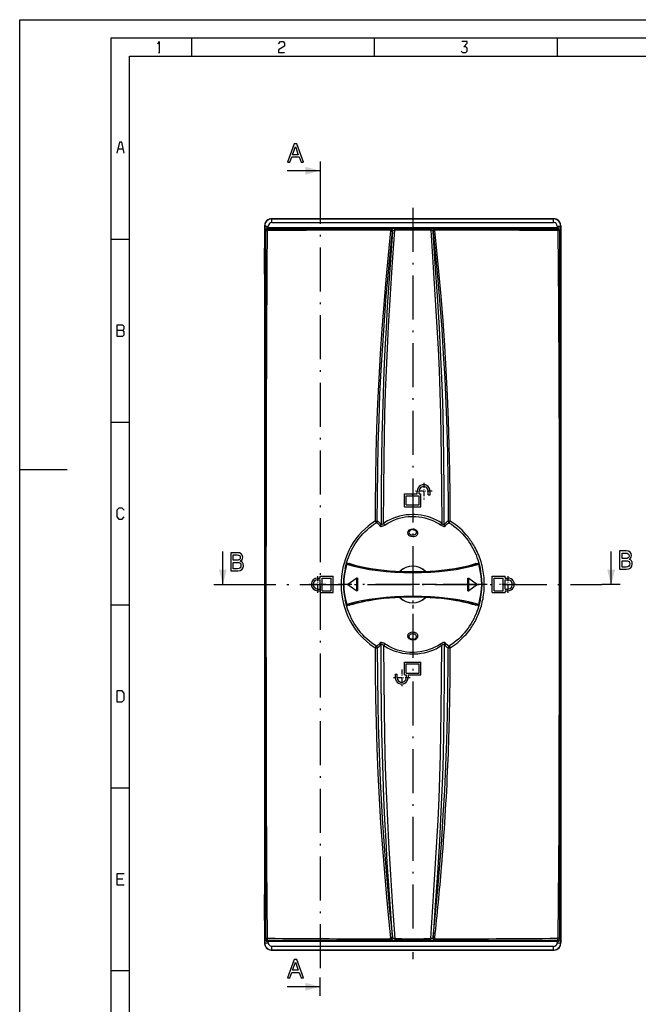
# Model space of a CAD drawing. Extents: x 0 to 594, y 0 to 420.
# Drawn here: x 0 to 169, y 151 to 420 of the extents above; entities that cross this region are included whole.
import ezdxf

# ---------------------------------------------------------------- set-up
doc = ezdxf.new("R2010")
doc.units = 0
doc.linetypes.add('DASHDOT', pattern=[18.5, 12, -3, 0.5, -3])
doc.layers.get('0').update_dxf_attribs({"linetype": 'CONTINUOUS'})

msp = doc.modelspace()

# ---------------------------------------------------------------- linework, layer by layer
at = {"color": 7}
for p, q in [((-0.003418, 420), (593.996582, 420)), ((-0.003418, 0), (-0.003418, 420)), ((24.996582, 415), (588.996582, 415)), ((24.996582, 5), (24.996582, 415)), ((29.996582, 410), (583.996582, 410)), ((29.996582, 10), (29.996582, 410)), ((145.895233, 365.597626), (68.895073, 365.597626)), ((68.938782, 365.553925), (145.851517, 365.553925)), ((68.938782, 364.553955), (145.851517, 364.553955)), ((67.224197, 326.54303), (67.222443, 362.322723)), ((67.223831, 338.141663), (67.222488, 362.322662)), ((67.722412, 362.822693), (101.381683, 362.821411)), ((146.851471, 363.097626), (67.938828, 363.097626)), ((113.408615, 362.821411), (147.067886, 362.822693)), ((147.566101, 326.541718), (147.567856, 362.322723)), ((147.895142, 363.097595), (147.895142, 168.097626)), ((66.895149, 358.824707), (66.895149, 172.370239)), ((67.030411, 189.436096), (67.030411, 341.759155)), ((147.759888, 341.759155), (147.759888, 189.436096)), ((67.224762, 289.779053), (67.224472, 313.960419)), ((147.565536, 289.779053), (147.565826, 313.960388)), ((67.224838, 265.597626), (67.224762, 289.779053)), ((147.56546, 265.597626), (147.565536, 289.779053)), ((67.224762, 241.416199), (67.224838, 265.597626)), ((147.565536, 241.416199), (147.56546, 265.597626)), ((67.224472, 217.234848), (67.224762, 241.416199)), ((147.565826, 217.234833), (147.565536, 241.416199)), ((67.222443, 168.872528), (67.224197, 204.653442)), ((147.567856, 168.872528), (147.566101, 204.652283)), ((147.56781, 168.872589), (147.566467, 193.053589)), ((67.722412, 168.372559), (101.381683, 168.37384)), ((67.93882, 168.097626), (146.851471, 168.097626)), ((113.408615, 168.37384), (147.067886, 168.372559)), ((68.903122, 165.605667), (145.887177, 165.605667)), ((145.851517, 166.641296), (68.938782, 166.641296)), ((145.851517, 165.641327), (68.938782, 165.641327))]:
    msp.add_line(p, q, dxfattribs=at)
at = {"color": 7, "ltscale": 0.125}
for p, q in [((46.996582, 410), (46.996582, 415)), ((96.996582, 410), (96.996582, 415)), ((146.996582, 410), (146.996582, 415)), ((82.078407, 381.203491), (82.078407, 376.203491)), ((24.996582, 360), (29.996582, 360)), ((24.996582, 310), (29.996582, 310)), ((53.027428, 265.597626), (58.027428, 265.597626)), ((164.120682, 265.597626), (159.120682, 265.597626)), ((24.996582, 260), (29.996582, 260)), ((24.996582, 210), (29.996582, 210)), ((24.996582, 160), (29.996582, 160)), ((82.078407, 153.101395), (82.078407, 158.101395))]:
    msp.add_line(p, q, dxfattribs=at)
at = {"color": 7, "ltscale": 0.225}
for p, q in [((82.078407, 378.703491), (73.078407, 378.703491)), ((55.527428, 265.597626), (55.527428, 274.597626)), ((161.620682, 265.597626), (161.620682, 274.597626)), ((82.078407, 155.601395), (73.078407, 155.601395))]:
    msp.add_line(p, q, dxfattribs=at)
at = {"color": 7, "linetype": 'DASHDOT'}
for p, q in [((82.078407, 376.203491), (82.078407, 158.101395)), ((107.395149, 368.528442), (107.395149, 163.120544)), ((58.027428, 265.597626), (159.120682, 265.597626)), ((127.743004, 265.597626), (87.047295, 265.597626))]:
    msp.add_line(p, q, dxfattribs=at)
at = {"color": 7, "ltscale": 0.117043}
for p, q in [((66.895149, 363.597717), (66.895149, 358.916016)), ((147.895142, 358.916016), (147.895142, 363.597717)), ((66.895149, 172.279251), (66.895149, 167.597549)), ((147.895142, 167.597549), (147.895142, 172.279251))]:
    msp.add_line(p, q, dxfattribs=at)
at = {"color": 7, "ltscale": 0.001546}
msp.add_line((66.938858, 363.553986), (66.895149, 363.597717), dxfattribs=at)
at = {"color": 7, "ltscale": 0.023692}
for p, q in [((66.938858, 362.606293), (66.938858, 363.553986)), ((147.85144, 363.553986), (147.85144, 362.606293)), ((66.938858, 167.641266), (66.938858, 168.588959)), ((147.85144, 168.588959), (147.85144, 167.641266))]:
    msp.add_line(p, q, dxfattribs=at)
at = {"color": 7, "ltscale": 0.024994}
for p, q in [((66.939049, 363.553986), (67.938828, 363.553986)), ((145.851517, 364.553955), (145.851517, 365.553711)), ((68.938782, 165.641525), (68.938782, 166.641296))]:
    msp.add_line(p, q, dxfattribs=at)
at = {"color": 7, "ltscale": 0.011409}
for p, q in [((67.938828, 363.097626), (67.938828, 363.553986)), ((146.851471, 363.553986), (146.851471, 363.097626)), ((67.93882, 167.641266), (67.93882, 168.097626)), ((146.851471, 168.097626), (146.851471, 167.641266))]:
    msp.add_line(p, q, dxfattribs=at)
at = {"color": 7, "ltscale": 0.002917}
for p, q in [((68.023262, 365.397614), (68.129723, 365.445404)), ((146.660583, 365.445404), (146.767029, 365.397614))]:
    msp.add_line(p, q, dxfattribs=at)
at = {"color": 7, "ltscale": 0.001545}
for p, q in [((68.895073, 365.597626), (68.938782, 365.553925)), ((145.851517, 365.553925), (145.895233, 365.597626))]:
    msp.add_line(p, q, dxfattribs=at)
at = {"color": 7, "ltscale": 0.025002}
for p, q in [((68.938782, 364.553955), (68.938782, 365.554016)), ((146.851471, 363.553986), (147.851532, 363.553986)), ((145.851517, 165.641235), (145.851517, 166.641296))]:
    msp.add_line(p, q, dxfattribs=at)
at = {"color": 7, "ltscale": 0.001542}
for p, q in [((147.895142, 363.597717), (147.851532, 363.554077)), ((66.895149, 167.597549), (66.938766, 167.641174)), ((147.851532, 167.641174), (147.895142, 167.597549))]:
    msp.add_line(p, q, dxfattribs=at)
at = {"color": 7, "ltscale": 0.010028}
for p, q in [((67.222488, 362.322662), (66.938858, 362.606293)), ((147.85144, 362.606293), (147.56781, 362.322662)), ((66.938858, 168.588959), (67.222488, 168.872589)), ((147.56781, 168.872589), (147.85144, 168.588959))]:
    msp.add_line(p, q, dxfattribs=at)
at = {"color": 7, "ltscale": 0.005946}
for p, q in [((67.446365, 363.098755), (67.684204, 363.0979)), ((147.10611, 363.0979), (147.343933, 363.098755)), ((67.446358, 168.096497), (67.684196, 168.097336)), ((147.106094, 168.097336), (147.343933, 168.096497))]:
    msp.add_line(p, q, dxfattribs=at)
at = {"color": 7, "ltscale": 0.009761}
for p, q in [((67.446365, 363.098755), (67.722466, 362.822662)), ((147.067841, 362.822662), (147.343933, 363.098755)), ((147.343933, 168.096497), (147.067841, 168.372589))]:
    msp.add_line(p, q, dxfattribs=at)
at = {"color": 7, "ltscale": 0.006366}
for p, q in [((67.684204, 363.0979), (67.938828, 363.097626)), ((146.851471, 363.097626), (147.10611, 363.0979)), ((67.684196, 168.097336), (67.93882, 168.097626)), ((146.851471, 168.097626), (147.106094, 168.097336))]:
    msp.add_line(p, q, dxfattribs=at)
at = {"color": 7, "ltscale": 0.006381}
for p, q in [((101.353653, 362.237335), (101.381256, 362.491089)), ((113.436646, 362.237335), (113.409042, 362.491089))]:
    msp.add_line(p, q, dxfattribs=at)
at = {"color": 7, "ltscale": 0.002154}
for p, q in [((101.381683, 362.821411), (101.467842, 362.823242)), ((113.322456, 168.371994), (113.408615, 168.37384))]:
    msp.add_line(p, q, dxfattribs=at)
at = {"color": 7, "ltscale": 0.008257}
msp.add_line((101.381683, 362.491089), (101.381683, 362.82135), dxfattribs=at)
at = {"color": 7, "ltscale": 0.006456}
for p, q in [((101.839508, 362.060547), (101.862282, 362.31778)), ((112.95079, 362.060547), (112.928017, 362.31778)), ((101.862282, 168.877472), (101.839508, 169.134705)), ((112.928017, 168.877472), (112.95079, 169.134705))]:
    msp.add_line(p, q, dxfattribs=at)
at = {"color": 7, "ltscale": 6.8e-05}
msp.add_line((101.859894, 362.321411), (101.862625, 362.321411), dxfattribs=at)
at = {"color": 7, "ltscale": 0.002058}
msp.add_line((113.326302, 362.823181), (113.408615, 362.821411), dxfattribs=at)
at = {"color": 7, "ltscale": 0.008258}
for p, q in [((113.409042, 362.491089), (113.408615, 362.821411)), ((101.381683, 168.37384), (101.381256, 168.704147)), ((113.408615, 168.37384), (113.409042, 168.704147))]:
    msp.add_line(p, q, dxfattribs=at)
at = {"color": 7, "ltscale": 0.000211}
msp.add_line((147.895142, 363.097595), (147.895142, 363.106018), dxfattribs=at)
at = {"color": 7, "ltscale": 0.358224}
for p, q in [((67.025299, 343.17337), (66.900261, 357.50177)), ((147.890045, 357.50177), (147.764999, 343.17337)), ((66.900261, 173.693466), (67.025299, 188.021881)), ((147.764999, 188.021881), (147.890045, 173.693451))]:
    msp.add_line(p, q, dxfattribs=at)
at = {"color": 7, "ltscale": 0.289953}
msp.add_line((67.224197, 326.543549), (67.223831, 338.141663), dxfattribs=at)
at = {"color": 7, "ltscale": 0.289958}
msp.add_line((147.566101, 326.543335), (147.566467, 338.141663), dxfattribs=at)
at = {"color": 7, "ltscale": 0.314578}
msp.add_line((67.224472, 313.960419), (67.224197, 326.543549), dxfattribs=at)
at = {"color": 7, "ltscale": 0.314574}
msp.add_line((147.565826, 313.960388), (147.566101, 326.543335), dxfattribs=at)
at = {"color": 7, "ltscale": 0.323993}
msp.add_line((-0.003418, 297), (12.956289, 297), dxfattribs=at)
at = {"color": 7, "linetype": 'DASHDOT', "ltscale": 0.11375}
for p, q in [((112.670151, 291.097656), (108.120148, 291.097656)), ((110.395149, 293.37265), (110.395149, 288.822662)), ((81.395142, 267.87262), (81.395142, 263.322632)), ((133.395111, 267.87265), (133.395111, 263.322662)), ((83.670151, 265.597626), (79.120148, 265.597626)), ((135.67012, 265.597656), (131.120117, 265.597656)), ((104.395111, 242.37262), (104.395111, 237.822617)), ((106.670113, 240.097626), (102.12011, 240.097626))]:
    msp.add_line(p, q, dxfattribs=at)
at = {"color": 7, "ltscale": 0.01875}
for p, q in [((108.645149, 290.347656), (108.645149, 291.097656)), ((109.145149, 290.347656), (109.145149, 291.097656)), ((81.395142, 267.347626), (82.145142, 267.347626)), ((81.395142, 266.847626), (82.145142, 266.847626)), ((132.645111, 267.347656), (133.395111, 267.347656)), ((132.645111, 266.847656), (133.395111, 266.847656)), ((81.395142, 264.347626), (82.145142, 264.347626)), ((81.395142, 263.847626), (82.145142, 263.847626)), ((132.645111, 264.347656), (133.395111, 264.347656)), ((132.645111, 263.847656), (133.395111, 263.847656)), ((105.645111, 240.847626), (105.645111, 240.097626)), ((106.145111, 240.847626), (106.145111, 240.097626))]:
    msp.add_line(p, q, dxfattribs=at)
at = {"color": 7, "ltscale": 0.025}
for p, q in [((111.645149, 290.097656), (111.645149, 291.097656)), ((112.145149, 290.097656), (112.145149, 291.097656)), ((102.645111, 241.097626), (102.645111, 240.097626)), ((103.145111, 240.097626), (103.145111, 241.097626))]:
    msp.add_line(p, q, dxfattribs=at)
at = {"color": 7, "ltscale": 0.0875}
for p, q in [((105.145149, 286.847656), (105.145149, 290.347656)), ((109.645149, 286.847656), (109.645149, 290.347656)), ((82.145142, 267.847626), (85.645142, 267.847626)), ((82.645142, 263.847626), (82.645142, 267.347626)), ((85.145142, 263.847626), (85.145142, 267.347626)), ((129.145111, 267.847656), (132.645111, 267.847656)), ((129.645111, 263.847656), (129.645111, 267.347656)), ((132.145111, 263.847656), (132.145111, 267.347656)), ((82.145142, 263.347626), (85.645142, 263.347626)), ((129.145111, 263.347656), (132.645111, 263.347656)), ((105.145111, 240.847626), (105.145111, 244.347626)), ((109.645111, 240.847626), (109.645111, 244.347626))]:
    msp.add_line(p, q, dxfattribs=at)
at = {"color": 7, "ltscale": 0.05625}
for p, q in [((105.145149, 290.347656), (107.395149, 290.347656)), ((105.145149, 286.847656), (107.395149, 286.847656)), ((107.395149, 286.847656), (109.645149, 286.847656))]:
    msp.add_line(p, q, dxfattribs=at)
at = {"color": 7, "ltscale": 0.0625}
for p, q in [((105.645149, 287.347656), (105.645149, 289.847656)), ((109.145149, 287.347656), (109.145149, 289.847656)), ((82.145142, 264.347626), (82.145142, 266.847626)), ((82.645142, 267.347626), (85.145142, 267.347626)), ((129.645111, 267.347656), (132.145111, 267.347656)), ((132.645111, 264.347656), (132.645111, 266.847656)), ((82.645142, 263.847626), (85.145142, 263.847626)), ((129.645111, 263.847656), (132.145111, 263.847656)), ((105.645111, 241.347626), (105.645111, 243.847626)), ((109.145111, 241.347626), (109.145111, 243.847626))]:
    msp.add_line(p, q, dxfattribs=at)
at = {"color": 7, "ltscale": 0.04375}
for p, q in [((105.645149, 289.847656), (107.395149, 289.847656)), ((107.395149, 289.847656), (109.145149, 289.847656)), ((105.645149, 287.347656), (107.395149, 287.347656)), ((107.395149, 287.347656), (109.145149, 287.347656))]:
    msp.add_line(p, q, dxfattribs=at)
at = {"color": 7, "ltscale": 0.03125}
msp.add_line((107.395149, 290.347656), (108.645149, 290.347656), dxfattribs=at)
at = {"color": 7, "ltscale": 0.0125}
for p, q in [((107.395149, 289.847656), (107.395149, 290.347656)), ((109.145149, 290.347656), (109.645149, 290.347656)), ((111.645149, 290.097656), (112.145149, 290.097656)), ((82.145142, 267.347626), (82.145142, 267.847626)), ((132.645111, 267.347656), (132.645111, 267.847656)), ((82.145142, 263.847626), (82.145142, 263.347626)), ((132.645111, 263.847656), (132.645111, 263.347656)), ((102.645111, 241.097626), (103.145111, 241.097626)), ((105.145111, 240.847626), (105.645111, 240.847626))]:
    msp.add_line(p, q, dxfattribs=at)
at = {"color": 7, "ltscale": 0.000878}
for p, q in [((97.14444, 282.900299), (97.126282, 282.930359)), ((117.645859, 282.900299), (117.664017, 282.930359)), ((97.126282, 248.264893), (97.144424, 248.294952)), ((117.664024, 248.264893), (117.645874, 248.294952))]:
    msp.add_line(p, q, dxfattribs=at)
at = {"color": 7, "ltscale": 0.002248}
for p, q in [((97.14444, 282.899719), (97.234367, 282.900299)), ((117.555939, 282.900879), (117.645859, 282.900299))]:
    msp.add_line(p, q, dxfattribs=at)
at = {"color": 7, "ltscale": 0.012125}
for p, q in [((97.234367, 282.900299), (97.719353, 282.900299)), ((117.070946, 282.900299), (117.555931, 282.900299))]:
    msp.add_line(p, q, dxfattribs=at)
at = {"color": 7, "ltscale": 0.000167}
for p, q in [((97.719353, 282.900299), (97.719475, 282.906982)), ((117.070946, 282.900299), (117.070824, 282.906982)), ((97.719467, 248.288269), (97.719513, 248.294952)), ((117.070831, 248.288269), (117.070786, 248.294952))]:
    msp.add_line(p, q, dxfattribs=at)
at = {"color": 7, "linetype": 'DASHDOT', "ltscale": 0.326942}
for p, q in [((107.395149, 272.136475), (107.395149, 259.058777)), ((113.93399, 265.597626), (100.856308, 265.597626))]:
    msp.add_line(p, q, dxfattribs=at)
at = {"color": 7, "ltscale": 0.00254}
for p, q in [((89.366257, 271.093109), (89.269066, 271.122742)), ((125.424042, 271.09314), (125.521225, 271.122742)), ((89.366257, 260.102112), (89.269073, 260.07251)), ((125.424049, 260.102142), (125.521233, 260.07251))]:
    msp.add_line(p, q, dxfattribs=at)
at = {"color": 7, "ltscale": 0.1125}
for p, q in [((85.645142, 263.347626), (85.645142, 267.847626)), ((129.145111, 263.347656), (129.145111, 267.847656))]:
    msp.add_line(p, q, dxfattribs=at)
at = {"color": 7, "ltscale": 0.075163}
for p, q in [((92.104874, 267.329681), (89.647423, 265.597626)), ((122.685425, 267.329681), (125.142883, 265.597626)), ((89.647423, 265.597626), (92.104874, 263.86557)), ((125.142883, 265.597626), (122.685425, 263.86557))]:
    msp.add_line(p, q, dxfattribs=at)
at = {"color": 7, "ltscale": 0.086603}
for p, q in [((92.104874, 263.86557), (92.104874, 267.329681)), ((122.685425, 263.86557), (122.685425, 267.329681))]:
    msp.add_line(p, q, dxfattribs=at)
at = {"color": 7, "ltscale": 0.005625}
for p, q in [((92.329865, 267.329681), (92.104874, 267.329681)), ((122.460434, 267.329681), (122.685425, 267.329681)), ((92.329865, 263.86557), (92.104874, 263.86557)), ((122.460434, 263.86557), (122.685425, 263.86557))]:
    msp.add_line(p, q, dxfattribs=at)
at = {"color": 7, "ltscale": 0.002702}
for p, q in [((97.126282, 248.264893), (97.234367, 248.264297)), ((117.555931, 248.264297), (117.664024, 248.264893))]:
    msp.add_line(p, q, dxfattribs=at)
at = {"color": 7, "ltscale": 0.002249}
for p, q in [((97.144409, 248.294968), (97.234367, 248.294952)), ((117.555931, 248.294937), (117.645889, 248.294968))]:
    msp.add_line(p, q, dxfattribs=at)
at = {"color": 7, "ltscale": 0.012124}
for p, q in [((97.234367, 248.294952), (97.719322, 248.294952)), ((117.070984, 248.294952), (117.555931, 248.294937))]:
    msp.add_line(p, q, dxfattribs=at)
at = {"color": 7, "ltscale": 0.012142}
for p, q in [((97.234367, 248.264297), (97.719467, 248.288269)), ((117.070831, 248.288269), (117.555931, 248.264297))]:
    msp.add_line(p, q, dxfattribs=at)
at = {"color": 7, "ltscale": 0.056251}
msp.add_line((105.145111, 244.347626), (107.395149, 244.347626), dxfattribs=at)
at = {"color": 7, "ltscale": 0.043751}
for p, q in [((105.645111, 243.847626), (107.395149, 243.847626)), ((105.645111, 241.347626), (107.395149, 241.347626))]:
    msp.add_line(p, q, dxfattribs=at)
at = {"color": 7, "ltscale": 0.056249}
for p, q in [((107.395149, 244.347626), (109.645111, 244.347626)), ((107.395149, 240.847626), (109.645111, 240.847626))]:
    msp.add_line(p, q, dxfattribs=at)
at = {"color": 7, "ltscale": 0.043749}
for p, q in [((107.395149, 243.847626), (109.145111, 243.847626)), ((107.395149, 241.347626), (109.145111, 241.347626))]:
    msp.add_line(p, q, dxfattribs=at)
at = {"color": 7, "ltscale": 0.031251}
msp.add_line((106.145111, 240.847626), (107.395149, 240.847626), dxfattribs=at)
at = {"color": 7, "ltscale": 0.314575}
msp.add_line((67.224197, 204.651855), (67.224472, 217.234848), dxfattribs=at)
at = {"color": 7, "ltscale": 0.314577}
msp.add_line((147.566101, 204.651764), (147.565826, 217.234833), dxfattribs=at)
at = {"color": 7, "ltscale": 0.289956}
msp.add_line((67.223831, 193.053604), (67.224197, 204.651855), dxfattribs=at)
at = {"color": 7, "ltscale": 0.289954}
msp.add_line((147.566467, 193.053589), (147.566101, 204.651764), dxfattribs=at)
at = {"color": 7, "ltscale": 0.025001}
msp.add_line((66.938766, 167.641266), (67.93882, 167.641266), dxfattribs=at)
at = {"color": 7, "ltscale": 0.009762}
msp.add_line((67.722466, 168.372589), (67.446358, 168.096497), dxfattribs=at)
at = {"color": 7, "ltscale": 0.006382}
for p, q in [((101.381256, 168.704147), (101.353653, 168.957916)), ((113.409042, 168.704147), (113.436646, 168.957916))]:
    msp.add_line(p, q, dxfattribs=at)
at = {"color": 7, "ltscale": 0.002141}
msp.add_line((101.381683, 168.37384), (101.467293, 168.372009), dxfattribs=at)
at = {"color": 7, "ltscale": 9.7e-05}
msp.add_line((101.860031, 168.87384), (101.862297, 168.877014), dxfattribs=at)
at = {"color": 7, "ltscale": 0.024995}
msp.add_line((146.851471, 167.641266), (147.851257, 167.641266), dxfattribs=at)
at = {"color": 7, "ltscale": 0.002706}
msp.add_line((67.232185, 166.486435), (67.1745, 166.578033), dxfattribs=at)
at = {"color": 7, "ltscale": 0.002921}
msp.add_line((67.480904, 166.18338), (67.400742, 166.268372), dxfattribs=at)
at = {"color": 7, "ltscale": 0.004681}
for p, q in [((68.715866, 165.605667), (68.903122, 165.605667)), ((145.887177, 165.605667), (146.074432, 165.605667))]:
    msp.add_line(p, q, dxfattribs=at)
at = {"color": 7, "ltscale": 0.001261}
for p, q in [((68.938782, 165.641327), (68.903122, 165.605667)), ((145.887177, 165.605667), (145.851517, 165.641327))]:
    msp.add_line(p, q, dxfattribs=at)
at = {"color": 7, "ltscale": 0.000201}
for p, q in [((69.395149, 165.605682), (69.395149, 165.597626)), ((74.985413, 165.597626), (74.985413, 165.605682)), ((145.395142, 165.605682), (145.395142, 165.597626))]:
    msp.add_line(p, q, dxfattribs=at)
at = {"color": 7, "ltscale": 0.000288}
for p, q in [((113.495148, 165.59697), (113.503281, 165.605103)), ((113.795151, 165.59697), (113.787018, 165.605103)), ((122.495148, 165.596954), (122.503281, 165.605103)), ((122.795151, 165.596954), (122.787018, 165.605103))]:
    msp.add_line(p, q, dxfattribs=at)
at = {"color": 7, "ltscale": 0.000202}
for p, q in [((113.795151, 165.59697), (113.795151, 165.605042)), ((122.795151, 165.596954), (122.795151, 165.605042))]:
    msp.add_line(p, q, dxfattribs=at)
at = {"color": 7}
for points in [[(37.723881, 413.399994), (38.087482, 414), (38.087482, 411)], [(70.678482, 413.399994), (71.223885, 414), (71.95108, 414), (72.314682, 413.600006), (72.314682, 412.799988), (70.678482, 411.799988), (70.678482, 411), (72.314682, 411)], [(120.678482, 411.399994), (121.042084, 411), (121.95108, 411), (122.314682, 411.399994), (122.314682, 412.200012), (121.95108, 412.600006), (121.405678, 412.600006), (122.314682, 413.600006), (122.314682, 414), (120.860283, 414)], [(37.905682, 411), (38.269279, 411)], [(28.573385, 383.483185), (27.891636, 386.483185), (27.255335, 386.483185), (26.573586, 383.483185)], [(26.846285, 384.683197), (28.300686, 384.683197)], [(67.222488, 362.322662), (67.545013, 362.326843), (67.653061, 362.333588), (67.717987, 362.327148)], [(67.718002, 168.868103), (67.563622, 189.168442), (67.468033, 209.707657), (67.418037, 230.578735), (67.392273, 260.932404), (67.40519, 291.132202), (67.439583, 311.423248), (67.508865, 331.874329), (67.633682, 352.177094), (67.718002, 362.327148)], [(101.353653, 362.237335), (100.671204, 355.583466), (100.038422, 348.892456), (99.460747, 342.169128), (98.943306, 335.418549), (98.489853, 328.642517), (98.101967, 321.843262), (97.780899, 315.0242), (97.527763, 308.184875), (97.340836, 301.299652), (97.215363, 294.393799), (97.145393, 287.512909), (97.126282, 282.930359)], [(97.719467, 282.906982), (97.753273, 289.822449), (97.838333, 296.792847), (97.980476, 303.77359), (98.183228, 310.688324), (98.45002, 317.51767), (98.784386, 324.29245), (99.185356, 331.037903), (99.650635, 337.760254), (100.176704, 344.45224), (100.758369, 351.097412), (101.390968, 357.690125), (101.839508, 362.060547)], [(101.839508, 362.060547), (101.016388, 350.396454), (100.446091, 341.624512), (100.09935, 335.760132), (99.785751, 329.869507), (99.5093, 323.899841), (99.279175, 317.900604), (99.10228, 311.942383), (98.972328, 305.980408), (98.880898, 299.986664), (98.799904, 290.967102), (98.763397, 281.965698)], [(99.454002, 282.328705), (99.498108, 291.301788), (99.585075, 300.308716), (99.679184, 306.298309), (99.810532, 312.254791), (99.986855, 318.194), (100.213409, 324.157349), (100.486183, 330.146149), (100.797684, 336.126282), (101.317902, 344.996033), (101.879471, 353.738251), (102.464745, 362.444031)], [(101.353653, 362.237335), (101.620827, 362.185852), (101.770859, 362.121918), (101.839508, 362.060547)], [(101.529007, 362.469116), (101.736794, 362.405365), (101.859894, 362.321411)], [(101.862282, 362.31778), (102.098938, 362.404663), (102.435661, 362.443146), (102.464745, 362.444031)], [(102.464745, 362.444031), (102.494164, 362.683746), (102.524757, 362.782532), (102.545853, 362.816406), (102.568077, 362.827789)], [(112.222221, 362.827789), (112.272194, 362.766754), (112.306129, 362.631775), (112.325554, 362.444031)], [(112.325554, 362.444031), (112.666779, 362.409607), (112.856102, 362.35733), (112.928017, 362.31778)], [(112.325554, 362.444031), (113.106308, 350.757843), (113.661079, 341.895813), (114.0019, 335.959076), (114.310402, 330.019531), (114.579872, 324.086731), (114.804832, 318.152679), (114.980957, 312.20929), (115.11187, 306.25882), (115.205444, 300.290314), (115.292091, 291.313232), (115.336296, 282.328705)], [(112.927689, 362.31778), (113.111496, 362.428497), (113.260376, 362.468903)], [(112.950798, 362.060547), (113.112877, 362.166321), (113.331161, 362.223907), (113.436646, 362.237335)], [(112.950798, 362.060547), (113.618256, 355.471161), (114.236961, 348.828796), (114.801682, 342.147644), (115.308105, 335.432312), (115.752945, 328.676086), (116.132767, 321.88327), (116.444206, 315.062256), (116.68676, 308.225098), (116.866043, 301.348114), (116.986694, 294.442963), (117.053589, 287.521973), (117.070831, 282.906982)], [(116.026901, 281.965698), (115.990005, 291.033051), (115.906921, 300.182953), (115.813583, 306.21701), (115.681946, 312.178162), (115.507195, 318.015961), (115.282661, 323.86084), (115.009346, 329.773468), (114.695686, 335.675995), (114.163132, 344.503571), (113.574966, 353.292267), (112.950798, 362.060547)], [(117.664024, 282.930359), (117.627296, 289.809143), (117.539825, 296.681854), (117.395561, 303.545471), (117.188187, 310.398132), (116.911774, 317.25824), (116.566948, 324.102112), (116.156738, 330.900421), (115.681961, 337.664612), (115.144241, 344.403503), (114.54744, 351.119385), (113.897224, 357.802185), (113.436646, 362.237335)], [(147.067841, 362.822662), (147.071991, 362.500641), (147.078659, 362.392578), (147.072296, 362.327179)], [(147.072296, 362.327148), (147.226685, 342.026794), (147.322266, 321.48761), (147.372253, 300.616516), (147.398026, 270.262848), (147.385101, 240.063049), (147.350708, 219.772003), (147.281433, 199.320923), (147.156616, 179.018158), (147.072296, 168.868103)], [(26.573586, 335.083191), (28.209785, 335.083191), (28.573385, 335.483185), (28.573385, 336.083191), (28.209785, 336.483185), (26.573586, 336.483185), (26.573586, 333.483185), (28.209785, 333.483185), (28.573385, 333.883179), (28.573385, 334.683197), (28.209785, 335.083191)], [(28.573385, 285.883179), (28.027985, 286.483185), (27.118986, 286.483185), (26.573586, 285.883179), (26.573586, 284.083191), (27.118986, 283.483185), (28.027985, 283.483185), (28.573385, 284.083191)], [(97.126282, 282.930359), (96.134369, 282.264313), (95.182755, 281.535126), (94.275215, 280.745514), (93.415596, 279.898346), (92.60778, 278.996429), (91.854866, 278.042114), (91.159691, 277.038971), (90.525299, 275.991852), (89.954224, 274.905304), (89.447914, 273.781982), (89.007614, 272.624451), (88.634979, 271.437653), (88.331795, 270.227905), (88.099571, 269.00174), (87.939163, 267.764404), (87.850533, 266.519135), (87.833504, 265.269775), (87.888161, 264.021362), (88.014572, 262.779266), (88.212479, 261.548706), (88.481056, 260.334351), (88.818825, 259.141357), (89.224388, 257.974915), (89.696548, 256.83905), (90.234146, 255.737228), (90.835762, 254.672791), (91.499542, 253.649353), (92.223, 252.671295), (93.003601, 251.742783), (93.838295, 250.867172), (94.72287, 250.047882), (95.653046, 249.28801), (96.625458, 248.58989), (97.126282, 248.264893)], [(97.126282, 282.930359), (97.591385, 282.921204), (97.719475, 282.906982)], [(97.234367, 282.7612), (97.385887, 282.562866), (97.482193, 282.478271)], [(107.395149, 284.697845), (106.485405, 284.67038), (105.577339, 284.586273), (104.679291, 284.446381), (103.798622, 284.252045), (102.940613, 284.005524), (102.109886, 283.709808), (101.309586, 283.367706), (100.541702, 282.982147), (99.80777, 282.55603), (99.454002, 282.328705)], [(99.847191, 281.890717), (100.564003, 282.346344), (101.307304, 282.754761), (102.073837, 283.114166), (102.861031, 283.423584), (103.666183, 283.68219), (104.485542, 283.88913), (105.314407, 284.04364), (106.148552, 284.145782), (106.981216, 284.195862), (107.395149, 284.20166)], [(115.336296, 282.328705), (114.619789, 282.774048), (113.868637, 283.180267), (113.084366, 283.544434), (112.268684, 283.863647), (111.423996, 284.135071), (110.554039, 284.355865), (109.663971, 284.523224), (108.75985, 284.635345), (107.849831, 284.691223), (107.395149, 284.697845)], [(107.395149, 284.20166), (108.224449, 284.177307), (109.058975, 284.101257), (109.891891, 283.972839), (110.716553, 283.792023), (111.52951, 283.559021), (112.326286, 283.27478), (113.103409, 282.940216), (113.858353, 282.556244), (114.58847, 282.124146), (114.943108, 281.890717)], [(117.070824, 282.906982), (117.563919, 282.930908), (117.664017, 282.930359)], [(117.308105, 282.478271), (117.464348, 282.635315), (117.555931, 282.7612)], [(88.956589, 269.967957), (89.234863, 271.124603), (89.409416, 271.731842), (89.610168, 272.356262), (89.83876, 272.995239), (90.096405, 273.645203), (90.384064, 274.302551), (90.702446, 274.963745), (91.051865, 275.625031), (91.43232, 276.282715), (91.843513, 276.933289), (92.285019, 277.573608), (92.756363, 278.200989), (93.256897, 278.812927), (93.785713, 279.406891), (94.341713, 279.980591), (94.923645, 280.531921), (95.530136, 281.058929), (96.159737, 281.559967), (96.810966, 282.033539), (97.482193, 282.478271)], [(97.482193, 282.478271), (97.758591, 282.334595), (98.037109, 282.111511), (98.315872, 281.807648), (98.500656, 281.559906)], [(98.500656, 281.559906), (98.651672, 281.476471), (98.809296, 281.467804), (99.046165, 281.509674), (99.354309, 281.618408), (99.754402, 281.829987), (99.847191, 281.890717)], [(99.454002, 282.328705), (99.235039, 282.082367), (99.07489, 281.955658), (98.955788, 281.8974), (98.867302, 281.885223), (98.80024, 281.910339), (98.763397, 281.965698)], [(99.847191, 281.890717), (99.61483, 282.093719), (99.454002, 282.328705)], [(107.395149, 280.596466), (107.084053, 280.565125), (106.811417, 280.478333), (106.590813, 280.343048)], [(107.395149, 278.68811), (107.739952, 278.718079), (108.072906, 278.80835), (108.302849, 278.916779), (108.505478, 279.059723), (108.669518, 279.236053), (108.782211, 279.441467), (108.829681, 279.665009), (108.805962, 279.891296), (108.714218, 280.103699), (108.565659, 280.290985), (108.37394, 280.445953), (108.151772, 280.56604), (107.825356, 280.6716), (107.481506, 280.716553), (107.395149, 280.718445)], [(107.395149, 280.596466), (107.706253, 280.565125), (107.978882, 280.478333), (108.199493, 280.343048)], [(114.943108, 281.890717), (115.332603, 281.665649), (115.693932, 281.523865), (115.937424, 281.471649), (116.103004, 281.470642), (116.229355, 281.507965), (116.289642, 281.559906)], [(114.943115, 281.890686), (115.175476, 282.093719), (115.336304, 282.328705)], [(115.960907, 281.893616), (115.797714, 281.911316), (115.711342, 281.958282)], [(116.289642, 281.559906), (116.56723, 281.917969), (116.846161, 282.194794), (117.124153, 282.391205), (117.308105, 282.478271)], [(117.308105, 282.478271), (117.979134, 282.033691), (118.630241, 281.560211), (119.259842, 281.059204), (119.866364, 280.532166), (120.448311, 279.980865), (121.004288, 279.407196), (121.533035, 278.813354), (122.033478, 278.201599), (122.504753, 277.574341), (122.946182, 276.934204), (123.357193, 276.284027), (123.737366, 275.626953), (124.08654, 274.96637), (124.404778, 274.305725), (124.692398, 273.648773), (124.95005, 272.999176), (125.178757, 272.360321), (125.379829, 271.735321), (125.705399, 270.537537), (125.833649, 269.968231)], [(97.482193, 248.71698), (96.811172, 249.161575), (96.160065, 249.635025), (95.530464, 250.136032), (94.923935, 250.663071), (94.341995, 251.214386), (93.786018, 251.788055), (93.257271, 252.381897), (92.756821, 252.993652), (92.285545, 253.620895), (91.844116, 254.261047), (91.433105, 254.911224), (91.052933, 255.568283), (90.703766, 256.228882), (90.385521, 256.889526), (90.0979, 257.546478), (89.840256, 258.196075), (89.611542, 258.8349), (89.410469, 259.4599), (89.0849, 260.657715), (88.956657, 261.22702)], [(125.83371, 261.227295), (125.555435, 260.070648), (125.38089, 259.463409), (125.18013, 258.838989), (124.951538, 258.200012), (124.693901, 257.550079), (124.406235, 256.8927), (124.087852, 256.231506), (123.738434, 255.570206), (123.357986, 254.912537), (122.946785, 254.261963), (122.50528, 253.621628), (122.033943, 252.994247), (121.533401, 252.382339), (121.004585, 251.788361), (120.448586, 251.214661), (119.866661, 250.663345), (119.26017, 250.136307), (118.630569, 249.635284), (117.979332, 249.161713), (117.308105, 248.71698)], [(107.395149, 250.598785), (107.084053, 250.630112), (106.811417, 250.716919), (106.590813, 250.852203)], [(107.395149, 250.476807), (107.713074, 250.502228), (108.022179, 250.578781), (108.30687, 250.707794), (108.494133, 250.838745), (108.649261, 250.998077), (108.762611, 251.182983), (108.822876, 251.385818), (108.823265, 251.595428), (108.76384, 251.798264), (108.650993, 251.983627), (108.495277, 252.144196), (108.239044, 252.313263), (107.946899, 252.429108), (107.63401, 252.492767), (107.395149, 252.507141)], [(107.395149, 250.598785), (107.706245, 250.630112), (107.978882, 250.716919), (108.199486, 250.852203)], [(97.126282, 248.264893), (97.16301, 241.386108), (97.250481, 234.513397), (97.394737, 227.64978), (97.602112, 220.797134), (97.878525, 213.936996), (98.223351, 207.09314), (98.63356, 200.29483), (99.108337, 193.530655), (99.646065, 186.791763), (100.242859, 180.075867), (100.893074, 173.393051), (101.353653, 168.957916)], [(97.144409, 248.294968), (97.347923, 248.587387), (97.481377, 248.715637)], [(98.500656, 249.635345), (98.223068, 249.277283), (97.944138, 249.000443), (97.666145, 248.804031), (97.482193, 248.71698)], [(97.719467, 248.288269), (97.76123, 240.476349), (97.86937, 232.598633), (97.98233, 227.346756), (98.129662, 222.133865), (98.312576, 216.974503), (98.533325, 211.850922), (98.79232, 206.757462), (99.08905, 201.67926), (99.422699, 196.611862), (99.791779, 191.560471), (100.407974, 184.021118), (101.092316, 176.54776), (101.8395, 169.134705)], [(99.847191, 249.30455), (99.457695, 249.529602), (99.096367, 249.671371), (98.852875, 249.723602), (98.687294, 249.724609), (98.560944, 249.687286), (98.500656, 249.635345)], [(101.8395, 169.134705), (101.01638, 180.798889), (100.446083, 189.570892), (100.099335, 195.435333), (99.785744, 201.325958), (99.509293, 207.295532), (99.279167, 213.294662), (99.10228, 219.252884), (98.972321, 225.21492), (98.880898, 231.208633), (98.799904, 240.228134), (98.763397, 249.229553)], [(98.829582, 249.301697), (98.992737, 249.283875), (99.079033, 249.236954)], [(99.454002, 248.866531), (99.637115, 249.127625), (99.847191, 249.30455)], [(107.395149, 246.497406), (106.485413, 246.524887), (105.577347, 246.608963), (104.679291, 246.748871), (103.79863, 246.943222), (102.94062, 247.189713), (102.109894, 247.485443), (101.309586, 247.827545), (100.54171, 248.213104), (99.807762, 248.639221), (99.454002, 248.866531)], [(99.454002, 248.866531), (99.4981, 239.893845), (99.584969, 230.894836), (99.678955, 224.909195), (99.810219, 218.952469), (99.986511, 213.011459), (100.213036, 207.046814), (100.485786, 201.05722), (100.797279, 195.076355), (101.317558, 186.204742), (101.87928, 177.459808), (102.464745, 168.751221)], [(107.395149, 246.993591), (106.565849, 247.017944), (105.731323, 247.093994), (104.898407, 247.222412), (104.073746, 247.403229), (103.260788, 247.63623), (102.464012, 247.920471), (101.68689, 248.255035), (100.931946, 248.638992), (100.201828, 249.071106), (99.847191, 249.30455)], [(114.943108, 249.30455), (114.226295, 248.848907), (113.482994, 248.440491), (112.716469, 248.081085), (111.929268, 247.771667), (111.124123, 247.513062), (110.304764, 247.306107), (109.475891, 247.151611), (108.641747, 247.049484), (107.80909, 246.99939), (107.395149, 246.993591)], [(115.336296, 248.866531), (114.619789, 248.421219), (113.868637, 248.014984), (113.084381, 247.650818), (112.2687, 247.331604), (111.424011, 247.060181), (110.554047, 246.839401), (109.663979, 246.672043), (108.75985, 246.559906), (107.849831, 246.504044), (107.395149, 246.497406)], [(112.325554, 168.751221), (113.106239, 180.43634), (113.660927, 189.296875), (114.001701, 195.232605), (114.310188, 201.171265), (114.579666, 207.1035), (114.804657, 213.037231), (114.980858, 218.982101), (115.111855, 224.935867), (115.205452, 230.905945), (115.292099, 239.882538), (115.336296, 248.866531)], [(116.026901, 249.229553), (115.990005, 240.162201), (115.906921, 231.012238), (115.813583, 224.978165), (115.681946, 219.017029), (115.507187, 213.179214), (115.282661, 207.33432), (115.009338, 201.421722), (114.695686, 195.519196), (114.163124, 186.69162), (113.574959, 177.902954), (112.95079, 169.134705)], [(112.95079, 169.134705), (113.618256, 175.724091), (114.236961, 182.366455), (114.801674, 189.047607), (115.308105, 195.762939), (115.752945, 202.51918), (116.132767, 209.311981), (116.444206, 216.132996), (116.686752, 222.970169), (116.866043, 229.847137), (116.986694, 236.752289), (117.053589, 243.673279), (117.070831, 248.288269)], [(116.289642, 249.635345), (116.138626, 249.718781), (115.981003, 249.727448), (115.744141, 249.685577), (115.435989, 249.576828), (115.035896, 249.36525), (114.943108, 249.30455)], [(115.336304, 248.866547), (115.153191, 249.127625), (114.943115, 249.30455)], [(115.336288, 248.866547), (115.559052, 249.116364), (115.718376, 249.241455), (115.836517, 249.298477), (115.924156, 249.309921), (115.990456, 249.284592), (116.026901, 249.229553)], [(117.308105, 248.71698), (117.018486, 248.869461), (116.872704, 248.978302), (116.580505, 249.262268), (116.289642, 249.635345)], [(117.308914, 248.715652), (117.460464, 248.564667), (117.645889, 248.294968)], [(28.573385, 186.483185), (26.573586, 186.483185), (26.573586, 183.483185), (28.573385, 183.483185)], [(26.573586, 185.083191), (28.209785, 185.083191)], [(67.722466, 168.372589), (67.7183, 168.694946), (67.711594, 168.803009), (67.718002, 168.868103)], [(101.8395, 169.134705), (101.677422, 169.028946), (101.459137, 168.971344), (101.353653, 168.957916)], [(101.860031, 168.87384), (101.668243, 168.763428), (101.529984, 168.726288)], [(102.464745, 168.751221), (102.123909, 168.785553), (101.934563, 168.837769), (101.86248, 168.877304)], [(102.464737, 168.751221), (102.494156, 168.511505), (102.52475, 168.412704), (102.545837, 168.378845), (102.568069, 168.367462)], [(112.222221, 168.367462), (112.272194, 168.428497), (112.306129, 168.563461), (112.325554, 168.751221)], [(112.928017, 168.877472), (112.689316, 168.790161), (112.359749, 168.752319), (112.325554, 168.751221)], [(112.927689, 168.877472), (113.119438, 168.764313), (113.260315, 168.726288)], [(113.436646, 168.957916), (113.169472, 169.009384), (113.01944, 169.073334), (112.95079, 169.134705)], [(147.56781, 168.872589), (147.245285, 168.868408), (147.137238, 168.861664), (147.072311, 168.868103)]]:
    msp.add_lwpolyline(points, dxfattribs=at)
for points in [[(73.161041, 381.012085), (73.823868, 381.012085), (74.349808, 382.481812), (76.345482, 382.481812), (76.871414, 381.012085), (77.548645, 381.012085), (75.718674, 386.019287), (74.98381, 386.019287)], [(74.580353, 383.094208), (75.351242, 385.298828), (76.122139, 383.094208)], [(166.502289, 272.455658), (167.006607, 272.873505), (167.136292, 273.15448), (167.17952, 273.500305), (167.085861, 274.040649), (166.804871, 274.429718), (166.350983, 274.66745), (165.71698, 274.753906), (163.937439, 274.753906), (163.937439, 269.753906), (165.817841, 269.753906), (166.487885, 269.854767), (166.984985, 270.150177), (167.2948, 270.618469), (167.402863, 271.252472), (167.338013, 271.677551), (167.1651, 272.030579), (166.884125, 272.289948)], [(60.250553, 271.980988), (60.754875, 272.398834), (60.88456, 272.67981), (60.927788, 273.025635), (60.834126, 273.565979), (60.553146, 273.955048), (60.099255, 274.19278), (59.465252, 274.279236), (57.685711, 274.279236), (57.685711, 269.279236), (59.566116, 269.279236), (60.236145, 269.380096), (60.733261, 269.675507), (61.04306, 270.143799), (61.151131, 270.777802), (61.086288, 271.202881), (60.913376, 271.555908), (60.632397, 271.815277)], [(59.328362, 272.204315), (58.348537, 272.204315), (58.348537, 273.681274), (59.386002, 273.681274), (59.775047, 273.638031), (60.048824, 273.508362), (60.214531, 273.285004), (60.272167, 272.953583), (60.207325, 272.622192), (60.034416, 272.391632), (59.739025, 272.247559)], [(165.580093, 272.678986), (164.600266, 272.678986), (164.600266, 274.155945), (165.637726, 274.155945), (166.026779, 274.112701), (166.300552, 273.983032), (166.466263, 273.759674), (166.523895, 273.428253), (166.459061, 273.096863), (166.286148, 272.866302), (165.990753, 272.722229)], [(165.738602, 270.351898), (164.600266, 270.351898), (164.600266, 272.073792), (165.673752, 272.073792), (166.12764, 272.023376), (166.451843, 271.87207), (166.646378, 271.612701), (166.711212, 271.238068), (166.646378, 270.841797), (166.466263, 270.568024), (166.163666, 270.402344)], [(59.486866, 269.877228), (58.348537, 269.877228), (58.348537, 271.599121), (59.422024, 271.599121), (59.875912, 271.548706), (60.200119, 271.3974), (60.394646, 271.138031), (60.459488, 270.763397), (60.394646, 270.367126), (60.214531, 270.093353), (59.911938, 269.927673)], [(26.573586, 233.483185), (28.027985, 233.483185), (28.573385, 234.083191), (28.573385, 235.883179), (28.027985, 236.483185), (26.573586, 236.483185)], [(73.161041, 158.068161), (73.823868, 158.068161), (74.349808, 159.537903), (76.345482, 159.537903), (76.871414, 158.068161), (77.548645, 158.068161), (75.718674, 163.075363), (74.98381, 163.075363)], [(74.580353, 160.150299), (75.351242, 162.354904), (76.122139, 160.150299)]]:
    msp.add_lwpolyline(points, close=True, dxfattribs=at)
for centre, radius, start, end in [((68.89518, 363.597717), 2.000031, 115.843204, 179.996658), ((68.94487, 363.551361), 2.006396, 135.069941, 179.925064), ((68.941406, 363.547913), 2.006396, 90.074937, 134.930059), ((68.937088, 363.554169), 0.998268, 168.740548, 180.009922), ((68.937393, 363.555145), 0.998179, 134.990138, 168.799751), ((68.895058, 363.597656), 1.999949, 89.999955, 112.499506), ((68.940063, 363.550903), 1.003224, 90.072874, 134.92607), ((145.851685, 363.555664), 0.998269, 78.740552, 90.009913), ((145.848892, 363.547913), 2.006396, 45.069939, 89.925062), ((145.895233, 363.597595), 2.000031, 67.500493, 90.000043), ((145.852661, 363.555389), 0.998177, 44.990123, 78.799756), ((145.848404, 363.552704), 1.003224, 0.072877, 44.92607), ((145.895264, 363.597748), 1.999879, 359.999985, 64.15344), ((145.845428, 363.551361), 2.006396, 0.074937, 44.930059), ((67.44104, 362.595581), 0.502788, 89.394383, 178.778139), ((67.722504, 362.322632), 0.500019, 90.004975, 179.995893), ((84.840073, 362.451691), 17.122215, 178.758523, 180.416742), ((105.665985, -3996.878418), 4359.371094, 90.056317, 90.498763), ((101.241928, 361.044861), 1.452914, 78.603995, 84.49722), ((101.3778, 362.344055), 0.476853, 42.817677, 89.53363), ((102.312874, 285.125153), 77.702934, 89.812288, 90.623046), ((101.346588, 362.321472), 0.515373, 359.993982, 42.301749), ((106.928703, -1315.7052), 1678.155151, 89.984075, 90.152411), ((107.338234, 2886.16333), 2523.340088, 269.891671, 270.001309), ((107.861534, -1315.732666), 1678.182617, 89.847594, 90.015924), ((107.452049, 2886.237305), 2523.413818, 269.99872, 270.108324), ((112.479012, 285.699127), 77.128975, 89.370628, 90.190278), ((113.439804, 362.321747), 0.512036, 137.63394, 180.444186), ((113.412025, 362.348145), 0.473434, 90.412471, 137.727787), ((113.53286, 361.148499), 1.348302, 95.268961, 101.661922), ((109.124252, -3996.87793), 4359.370605, 89.501235, 89.943688), ((147.067795, 362.322632), 0.500019, 0.004986, 89.995904), ((147.208923, 345.888489), 16.438686, 88.748951, 90.476176), ((147.349258, 362.595581), 0.502787, 1.221784, 90.605738), ((240.687897, 358.817261), 173.792694, 179.967452, 180.433695), ((-25.887688, 358.8172), 173.782791, 359.56631, 0.032577), ((-106.762321, 341.85788), 173.792694, 359.967452, 0.433693), ((321.542725, 341.857971), 173.782791, 179.566315, 180.032571), ((110.395149, 291.097656), 1.75, 360, 180.000005), ((110.395149, 291.097656), 1.25, 360, 180.000005), ((99.894005, 284.579498), 3.221789, 211.413031, 214.359028), ((97.204964, 282.911499), 0.51446, 302.616808, 358.753451), ((117.585335, 282.911499), 0.51446, 181.246545, 237.383187), ((114.895927, 284.579742), 3.222225, 325.641149, 328.586741), ((107.370346, 266.547333), 19.348841, 38.398067, 57.858293), ((98.242958, 282.016388), 0.523824, 299.446181, 354.437685), ((116.65773, 283.295532), 1.637405, 216.19064, 222.133574), ((116.501785, 283.108948), 1.396528, 220.749053, 235.51304), ((115.923927, 281.991974), 0.105062, 290.608494, 319.452055), ((115.908005, 282.003601), 0.124757, 320.144021, 342.312223), ((116.54734, 282.016388), 0.523824, 185.56231, 240.553844), ((106.961533, 266.225952), 19.869152, 29.454894, 38.39215), ((106.361183, 265.897919), 20.553534, 17.444491, 29.428139), ((105.713928, 265.674072), 21.238419, 13.868423, 17.497196), ((107.395149, 265.597626), 18.949453, 163.047913, 196.952084), ((107.395149, 265.597626), 18.847853, 163.047913, 196.952084), ((89.55603, 271.035278), 0.3, 84.622465, 163.047967), ((92.19532, 299.485718), 28.272652, 264.700782, 265.846478), ((90.094254, 270.822235), 0.468128, 75.37637, 83.463443), ((107.395149, 265.597626), 5.029881, 45.356901, 134.64535), ((107.395149, 265.597626), 5, 45.675897, 134.324113), ((107.395149, 265.597626), 5, 45.675897, 134.324057), ((124.696045, 270.822235), 0.468136, 96.536986, 104.62522), ((122.594978, 299.485779), 28.272709, 274.153517, 275.299213), ((125.234268, 271.035278), 0.3, 16.952036, 95.377534), ((107.395149, 265.597626), 18.847853, 343.047917, 16.952075), ((107.395149, 265.597626), 18.949453, 343.047917, 16.952081), ((105.467583, 265.61853), 21.491005, 1.962863, 13.854712), ((81.395142, 265.597626), 1.75, 90.000003, 270.000001), ((81.395142, 265.597626), 1.25, 90.000003, 270.000001), ((141.86853, 265.598022), 49.56892, 177.998022, 182.002917), ((72.921768, 265.598022), 49.56892, 357.998019, 2.002924), ((133.395111, 265.597656), 1.75, 269.999997, 90.000003), ((133.395111, 265.597656), 1.25, 269.999997, 90.000003), ((105.272552, 265.595245), 21.686762, 350.966798, 2.006753), ((107.395149, 265.597626), 5.029881, 225.355949, 314.6433), ((107.395149, 265.597626), 5, 225.675694, 314.324294), ((107.395149, 265.597626), 5, 225.675759, 314.324294), ((105.673447, 265.536041), 21.28134, 340.153661, 350.954743), ((89.55603, 260.159973), 0.3, 196.952033, 275.377528), ((92.19532, 231.709503), 28.272697, 94.153522, 95.299218), ((90.094254, 260.373016), 0.468136, 276.536987, 284.625221), ((124.696045, 260.373016), 0.468128, 255.376372, 263.463445), ((122.594978, 231.709503), 28.272694, 84.700779, 85.846483), ((125.234268, 260.159973), 0.3, 264.622466, 343.047964), ((106.790466, 265.077759), 20.071508, 324.134527, 333.875203), ((106.357307, 265.294342), 20.555897, 333.864863, 340.140216), ((107.286301, 264.726074), 19.463518, 317.222214, 324.118375), ((107.394295, 264.61795), 19.310606, 302.128859, 317.240075), ((97.215752, 248.287766), 0.503306, 0.81843, 58.167824), ((98.242516, 249.178589), 0.524288, 5.588593, 60.527067), ((98.882294, 249.19162), 0.124766, 140.13167, 162.305007), ((98.866409, 249.203232), 0.105115, 110.505043, 139.437437), ((98.269302, 248.063461), 1.426343, 40.291852, 55.393326), ((98.025436, 247.814697), 1.774034, 36.363855, 41.326928), ((116.547783, 249.178589), 0.524288, 119.472918, 174.411408), ((117.574493, 248.287827), 0.503231, 121.830752, 179.189029), ((-788.239929, 249.557755), 905.904297, 358.853105, 359.91823), ((104.395111, 240.097626), 1.75, 180.000005, 0.00001), ((104.395111, 240.097626), 1.25, 180.000005, 0.00001), ((-653.419189, 247.235794), 771.06366, 358.621539, 358.825087), ((-574.721985, 245.188263), 692.339844, 357.598288, 358.634265), ((-575.267456, 245.400131), 692.893921, 355.270757, 357.582675), ((-106.752129, 189.337296), 173.782501, 359.566309, 0.032577), ((321.552917, 189.337372), 173.792984, 179.967452, 180.433695), ((-699.672913, 255.844788), 817.737976, 353.900659, 355.260091), ((240.677704, 172.378052), 173.782501, 179.566315, 180.032571), ((-25.897881, 172.377975), 173.792984, 359.967452, 0.433692), ((68.89505, 167.597504), 1.999893, 179.99995, 210.647787), ((67.44104, 168.59967), 0.502787, 181.221779, 270.60574), ((68.94487, 167.64389), 2.006396, 180.074936, 224.930059), ((67.593483, 185.930115), 17.062166, 268.754028, 270.418094), ((67.722504, 168.87262), 0.500019, 180.004981, 269.995899), ((105.666046, 4528.073242), 4359.370605, 269.501237, 269.943683), ((68.941895, 167.642532), 1.003224, 180.072873, 224.92607), ((68.937637, 167.639862), 0.998177, 224.990123, 258.799758), ((101.257439, 170.046753), 1.348302, 275.268956, 281.661924), ((101.379707, 168.83577), 0.462685, 270.245188, 318.656704), ((102.312683, 246.004028), 77.636871, 269.376162, 270.188005), ((101.365242, 168.87149), 0.497849, 316.669946, 0.269147), ((106.928764, 1846.927979), 1678.182617, 269.847589, 270.015925), ((107.338181, -2354.973877), 2523.345703, 89.998691, 90.108329), ((107.861595, 1846.900513), 1678.155151, 269.984076, 270.152406), ((107.452042, -2355.000977), 2523.373047, 89.891676, 90.001273), ((112.477425, 246.070099), 77.702942, 269.81229, 270.623041), ((113.424606, 168.871277), 0.497364, 179.284884, 223.346803), ((113.410591, 168.83577), 0.462685, 221.343293, 269.754807), ((113.532852, 170.046753), 1.348302, 258.338078, 264.731039), ((109.124313, 4528.07373), 4359.371094, 270.056312, 270.498758), ((145.850235, 167.644363), 1.003224, 270.072876, 314.926072), ((145.895111, 167.597549), 2.000031, 275.140494, 359.996667), ((145.852905, 167.640106), 0.998179, 314.990133, 348.799745), ((145.85321, 167.641083), 0.998268, 348.740548, 0.009926), ((147.067795, 168.87262), 0.500019, 270.004977, 359.995899), ((130.574005, 168.731476), 16.498312, 358.753504, 0.474433), ((145.845428, 167.64389), 2.006396, 315.069941, 359.925062), ((147.349243, 168.599655), 0.502786, 269.395567, 358.779739), ((68.895218, 167.597687), 2.000144, 213.75139, 221.65299), ((68.895065, 167.597641), 2.000011, 225, 264.857821), ((68.941406, 167.647339), 2.006396, 225.069941, 269.925063), ((68.938614, 167.639557), 0.998269, 258.740554, 270.009915), ((69.395149, 168.097626), 2.5, 265.601308, 269.999997), ((74.795044, 307.221039), 141.623337, 269.3914, 270.077015), ((139.993912, 307.757629), 142.159927, 269.923814, 270.602844), ((145.395142, 168.097626), 2.5, 269.999997, 274.523113), ((145.848892, 167.647339), 2.006396, 270.074938, 314.930061)]:
    msp.add_arc(centre, radius, start, end, dxfattribs=at)
for centre, major_axis, ratio, start_param, end_param in [((97.901039, 273.963989), (0.625938, -9.013184), 0.325747, 2.6401772499, 2.9920625687), ((116.889259, 273.963989), (-0.625938, -9.013184), 0.325747, 3.2911226749, 3.6430079937), ((107.395149, 279.703278), (1.435661, 0), 0.707107, 1.5707963705, 4.7123889923), ((107.395149, 279.864563), (1.051109, 0), 0.707107, 2.4421730042, 6.9822750092), ((89.55603, 271.035278), (0.086105, 0.287384), 0.661324, 0.0696967393, 1.5676580667), ((107.395149, 276.859253), (25.922661, 0), 0.309567, 3.9432902336, 5.481487751), ((89.55603, 271.035278), (-0.028114, -0.298676), 0.944618, 2.9817361832, 3.1414818764), ((107.395149, 277.008087), (25.545311, 0), 0.309567, 3.9432902336, 4.2097644806), ((107.395149, 271.525757), (18.798119, 0), 0.032539, 3.4744312763, 3.5570065975), ((90.125481, 270.988068), (-0.022072, -0.299194), 0.914465, 2.962916851, 3.1415247917), ((107.395149, 278.065155), (-26.09993, 0), 0.345684, 0.8513347507, 1.1780225039), ((107.395149, 276.981232), (25.507439, 0), 0.308963, 4.2088861465, 5.2163710594), ((107.395149, 277.008087), (25.545311, 0), 0.309567, 4.2097644806, 4.2101864815), ((107.395149, 278.065155), (26.099937, 0), 0.345684, 5.1052656174, 5.4318504333), ((107.395149, 277.008087), (25.545311, 0), 0.309567, 5.215013504, 5.481487751), ((107.395149, 271.525757), (18.798119, 0), 0.032539, 5.8677711487, 5.9503464699), ((124.664825, 270.988068), (0.022072, -0.299194), 0.914465, 3.1416604519, 3.3202683926), ((125.234268, 271.035278), (0.028114, -0.298676), 0.944618, 3.1417033672, 3.3014492989), ((125.234268, 271.035278), (-0.086105, 0.287384), 0.661324, 4.7155270576, 6.2134885788), ((107.395149, 254.336014), (-25.922661, 0), 0.309567, 3.9432902336, 5.481487751), ((107.395149, 253.130096), (-26.09993, 0), 0.345684, 5.1051468849, 5.4318504333), ((107.395149, 254.214035), (25.507439, 0), 0.308963, 1.0672935247, 2.0747785568), ((107.395149, 253.130096), (26.099937, 0), 0.345684, 0.8513345718, 1.1779279709), ((89.55603, 260.159973), (0.086105, -0.287384), 0.661324, 4.7155270576, 6.2134885788), ((89.55603, 260.159973), (-0.028114, 0.298676), 0.944618, 3.1417033672, 3.3014492989), ((107.395149, 254.187149), (-25.545311, 0), 0.309567, 5.215013504, 5.481487751), ((107.395149, 259.669495), (-18.798119, 0), 0.032539, 5.8677711487, 5.9503464699), ((90.125473, 260.207184), (-0.022072, 0.299194), 0.914465, 3.1416604519, 3.3202683926), ((107.395149, 254.187149), (-25.545311, 0), 0.309567, 4.2097644806, 4.2101864815), ((107.395149, 254.187149), (-25.545311, 0), 0.309567, 3.9432895184, 4.2097644806), ((124.664818, 260.207184), (0.022072, 0.299194), 0.914465, 2.962916851, 3.1415247917), ((107.395149, 259.669495), (-18.798119, 0), 0.032539, 3.4744315147, 3.5570070744), ((125.234268, 260.159973), (0.028114, 0.298676), 0.944618, 2.9817359447, 3.1414818764), ((125.234268, 260.159973), (-0.086105, -0.287384), 0.661324, 0.0696967468, 1.5676580667), ((107.395149, 251.491974), (1.435661, 0), 0.707107, 1.5707963705, 4.7123889923), ((107.395149, 251.330673), (1.051109, 0), 0.707107, 1.5707963705, 3.8410124779), ((107.395149, 251.330673), (1.051109, 0), 0.707107, 5.5841751099, 7.8539814949), ((97.901039, 257.231262), (-0.625938, -9.013184), 0.325747, 0.1495300084, 0.5014153719), ((116.889259, 257.231262), (0.625938, -9.013184), 0.325747, 5.7817697525, 6.1336550713)]:
    msp.add_ellipse(centre, major_axis=major_axis, ratio=ratio, start_param=start_param, end_param=end_param, dxfattribs=at)
for points in [[(78.078407, 377.631714), (82.078407, 378.703491), (78.078407, 379.775299)], [(54.455631, 269.597626), (55.527428, 265.597626), (56.599224, 269.597626)], [(160.548889, 269.597626), (161.620682, 265.597626), (162.692474, 269.597626)], [(78.078407, 154.529602), (82.078407, 155.601395), (78.078407, 156.673187)]]:
    msp.add_solid(points, dxfattribs=at)

doc.saveas('drawing.dxf')
